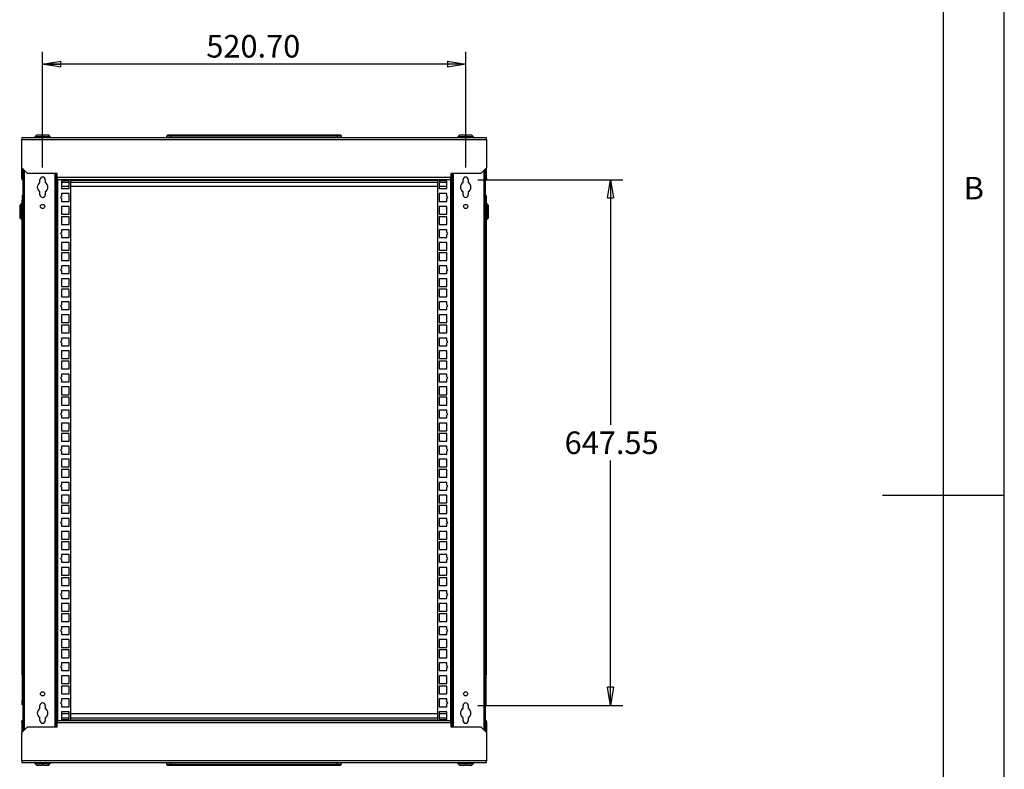
# Model space of a CAD drawing. Extents: x 5 to 292, y 5 to 205.
# Drawn here: x 211 to 292, y 83 to 144 of the extents above; entities that cross this region are included whole.
import ezdxf

# ---------------------------------------------------------------- set-up
doc = ezdxf.new("R2010")
doc.units = 0
doc.layers.get('0').update_dxf_attribs({"linetype": 'CONTINUOUS'})
doc.styles.add('SLDTEXTSTYLE0', font='TXT', dxfattribs={"width": 0.75})
doc.dimstyles.new('SLDDIMSTYLE0', dxfattribs={"dimtxt": 1.852083, "dimasz": 1.5, "dimexe": 0, "dimexo": 0.0625, "dimgap": 0.463021, "dimtad": 0, "dimtih": 1, "dimtoh": 1, "dimlfac": 15, "dimrnd": 1e-09, "dimzin": 4, "dimtxsty": 'SLDTEXTSTYLE0', "dimblk1": 'CLOSED', "dimblk2": 'CLOSED', "dimsah": 1, "dimcen": 0.09, "dimazin": 3, "dimtfac": 1, "dimtofl": 0, "dimtmove": 0, "dimatfit": 3, "dimtolj": 1, "dimtzin": 12})
doc.dimstyles.new('SLDDIMSTYLE2', dxfattribs={"dimtxt": 1.852083, "dimasz": 1.5, "dimexe": 0, "dimexo": 0.0625, "dimgap": 0.463021, "dimtad": 0, "dimtih": 1, "dimtoh": 1, "dimlfac": 15, "dimrnd": 1e-09, "dimzin": 12, "dimtxsty": 'SLDTEXTSTYLE0', "dimblk1": 'CLOSED', "dimblk2": 'CLOSED', "dimsah": 1, "dimcen": 0.09, "dimazin": 3, "dimtfac": 1, "dimtofl": 0, "dimtmove": 0, "dimatfit": 3, "dimtolj": 1, "dimtzin": 12})

# ---------------------------------------------------------------- blocks, each defined once
blk = doc.blocks.new('_CLOSED')
at = {"color": 0, "linetype": 'BYBLOCK'}
for p, q in [((-1, 0.166667), (0, 0)), ((-1, 0.166667), (-1, -0.166667)), ((0, 0), (-1, -0.166667)), ((0, 0), (-1, 0))]:
    blk.add_line(p, q, dxfattribs=at)
blk = doc.blocks.new('_D_19')
at = {"color": 7, "linetype": 'CONTINUOUS'}
for p, q in [((213.094, 131.936), (213.094, 141.429)), ((247.807, 131.936), (247.807, 141.429)), ((247.807, 140.429), (213.094, 140.429))]:
    blk.add_line(p, q, dxfattribs=at)
at = {"color": 7, "linetype": 'CONTINUOUS', "xscale": 1.5, "yscale": 1.5}
for p, rotation in [((213.094, 140.429, -1.684), 180.000000000009), ((247.807, 140.429, -1.684), 8.956441983001264e-12)]:
    blk.add_blockref('_CLOSED', p, dxfattribs=dict(at, rotation=rotation))
at = {"color": 7, "linetype": 'CONTINUOUS', "insert": (226.524, 142.817), "char_height": 1.8521, "attachment_point": 1, "style": 'SLDTEXTSTYLE0'}
blk.add_mtext('520.70', dxfattribs=at)
blk = doc.blocks.new('_D_20')
at = {"color": 7, "linetype": 'CONTINUOUS'}
for p, q in [((248.807, 130.936), (260.687, 130.936)), ((259.687, 130.936), (259.687, 110.823)), ((259.687, 87.766), (259.687, 107.88)), ((248.807, 87.766), (260.687, 87.766))]:
    blk.add_line(p, q, dxfattribs=at)
at = {"color": 7, "linetype": 'CONTINUOUS', "xscale": 1.5, "yscale": 1.5}
for p, rotation in [((259.687, 130.936, -1.684), 90.0000000000004), ((259.687, 87.766, -1.684), 270.0000000000004)]:
    blk.add_blockref('_CLOSED', p, dxfattribs=dict(at, rotation=rotation))
at = {"color": 7, "linetype": 'CONTINUOUS', "insert": (255.925, 110.267), "char_height": 1.8521, "attachment_point": 1, "style": 'SLDTEXTSTYLE0'}
blk.add_mtext('647.55', dxfattribs=at)

msp = doc.modelspace()

# ---------------------------------------------------------------- linework, layer by layer
at = {"color": 7, "linetype": 'CONTINUOUS'}
for p, q in [((292, 77.25), (292, 205)), ((287, 60.25), (287, 200)), ((211.52384837, 134.38637749), (211.38384898, 134.38637749)), ((211.38384898, 134.38637749), (211.38384898, 134.24637711)), ((211.38384898, 131.91971079), (211.38384898, 134.24637711)), ((211.38384898, 134.24637711), (249.5171821, 134.24637711)), ((249.37718271, 134.38637749), (211.52384837, 134.38637749)), ((212.58051553, 134.5863769), (212.46051549, 134.46571028)), ((212.46051549, 134.46571028), (212.46051549, 134.38637749)), ((213.72718174, 134.46571028), (212.46051549, 134.46571028)), ((213.03218165, 134.5863769), (212.58051553, 134.5863769)), ((213.03218165, 134.56526295), (213.03218165, 134.5863769)), ((213.15551558, 134.56526295), (213.03218165, 134.56526295)), ((213.15551558, 134.56526295), (213.15551558, 134.5863769)), ((213.6071817, 134.5863769), (213.15551558, 134.5863769)), ((213.72718174, 134.46571028), (213.6071817, 134.5863769)), ((213.72718174, 134.38637749), (213.72718174, 134.46571028)), ((223.61467341, 134.5197101), (223.28133989, 134.5197101)), ((223.28133989, 134.38637749), (223.28133989, 134.5197101)), ((223.61467341, 134.5863769), (223.3480067, 134.5863769)), ((223.61467341, 134.5863769), (223.61467341, 134.5197101)), ((237.28133995, 134.5863769), (223.61467341, 134.5863769)), ((223.61467341, 134.5197101), (223.61467341, 134.38637749)), ((237.28133995, 134.5197101), (223.61467341, 134.5197101)), ((237.28133995, 134.5197101), (237.28133995, 134.5863769)), ((237.54800666, 134.5863769), (237.28133995, 134.5863769)), ((237.61467347, 134.5197101), (237.28133995, 134.5197101)), ((237.28133995, 134.38637749), (237.28133995, 134.5197101)), ((237.61467347, 134.38637749), (237.61467347, 134.5197101)), ((247.29384938, 134.5863769), (247.17384933, 134.46571028)), ((247.17384933, 134.46571028), (247.17384933, 134.38637749)), ((248.44051559, 134.46571028), (247.17384933, 134.46571028)), ((247.7455155, 134.5863769), (247.29384938, 134.5863769)), ((247.7455155, 134.56526295), (247.7455155, 134.5863769)), ((247.86884943, 134.56526295), (247.7455155, 134.56526295)), ((247.86884943, 134.56526295), (247.86884943, 134.5863769)), ((248.32051554, 134.5863769), (247.86884943, 134.5863769)), ((248.44051559, 134.46571028), (248.32051554, 134.5863769)), ((248.44051559, 134.38637749), (248.44051559, 134.46571028)), ((249.5171821, 134.38637749), (249.37718271, 134.38637749)), ((249.5171821, 134.24637711), (249.5171821, 134.38637749)), ((249.5171821, 134.24637711), (249.5171821, 131.91971079)), ((211.85051559, 131.45304368), (211.38384898, 131.91971079)), ((211.38384898, 131.05304386), (211.38384898, 131.91971079)), ((211.45051478, 131.05304386), (211.45051478, 131.85304399)), ((211.46718223, 131.83637704), (211.46718223, 85.63304341)), ((249.5171821, 131.91971079), (249.05051548, 131.45304368)), ((249.43384885, 85.63304341), (249.43384885, 131.83637704)), ((249.45051629, 131.85304399), (249.45051629, 131.05304386)), ((249.5171821, 131.05304386), (249.5171821, 131.91971079)), ((211.38384898, 131.05304386), (211.45051478, 131.05304386)), ((211.38384898, 131.03304551), (211.38384898, 131.05304386)), ((211.38384898, 131.03304551), (211.38384898, 130.9663792)), ((211.46718223, 131.03304551), (211.38384898, 131.03304551)), ((211.38384898, 130.9663792), (211.46718223, 130.9663792)), ((214.30051584, 131.45304368), (211.85051559, 131.45304368)), ((212.87718176, 130.69498833), (212.87718176, 130.93637721)), ((213.31051547, 130.93637721), (213.31051547, 130.69498833)), ((214.13384834, 86.01637677), (214.13384834, 131.45304368)), ((214.23384904, 86.01637677), (214.23384904, 131.45304368)), ((214.30051584, 131.1063771), (214.30051584, 131.45304368)), ((246.60051623, 131.1063771), (214.30051584, 131.1063771)), ((214.30051584, 131.1063771), (214.30051584, 130.96637722)), ((214.30051584, 130.96637722), (246.60051623, 130.96637722)), ((215.38718203, 130.96637722), (215.38718203, 86.50304472)), ((215.38718203, 130.8997124), (245.51384905, 130.8997124)), ((245.51384905, 86.50304472), (245.51384905, 130.96637722)), ((249.05051548, 131.45304368), (246.60051623, 131.45304368)), ((246.60051623, 131.45304368), (246.60051623, 131.1063771)), ((246.60051623, 130.96637722), (246.60051623, 131.1063771)), ((246.66718204, 131.45304368), (246.66718204, 86.01637677)), ((246.76718274, 131.45304368), (246.76718274, 86.01637677)), ((247.5905156, 130.69498833), (247.5905156, 130.93637721)), ((248.02384932, 130.93637721), (248.02384932, 130.69498833)), ((249.5171821, 131.03304551), (249.43384885, 131.03304551)), ((249.43384885, 130.9663792), (249.5171821, 130.9663792)), ((249.45051629, 131.05304386), (249.5171821, 131.05304386)), ((249.5171821, 131.05304386), (249.5171821, 131.03304551)), ((249.5171821, 131.03304551), (249.5171821, 130.9663792)), ((215.26384909, 130.85104372), (214.63051497, 130.85104372)), ((214.63051497, 130.85104372), (214.63051497, 130.21771059)), ((215.26384909, 130.36637898), (214.63051497, 130.36637898)), ((214.63051497, 130.21771059), (215.26384909, 130.21771059)), ((215.26384909, 130.21771059), (215.26384909, 130.85104372)), ((245.51384905, 130.36637898), (215.38718203, 130.36637898)), ((245.63718199, 130.85104372), (245.63718199, 130.21771059)), ((246.27051511, 130.85104372), (245.63718199, 130.85104372)), ((246.27051511, 130.36637898), (245.63718199, 130.36637898)), ((245.63718199, 130.21771059), (246.27051511, 130.21771059)), ((246.27051511, 130.21771059), (246.27051511, 130.85104372)), ((211.46718223, 129.653044), (211.41384799, 129.653044)), ((211.41384799, 129.653044), (211.41384799, 129.25304394)), ((212.87718176, 129.70304386), (212.87718176, 129.94443273)), ((213.31051547, 129.94443273), (213.31051547, 129.70304386)), ((214.63051497, 129.55771035), (214.5505156, 129.47771048)), ((214.5505156, 129.47771048), (214.63051497, 129.39771062)), ((215.26384909, 129.79437705), (214.63051497, 129.79437705)), ((214.63051497, 129.79437705), (214.63051497, 129.55771035)), ((214.63051497, 129.39771062), (214.63051497, 129.16104392)), ((215.26384909, 129.16104392), (215.26384909, 129.79437705)), ((246.27051511, 129.79437705), (245.63718199, 129.79437705)), ((245.63718199, 129.79437705), (245.63718199, 129.16104392)), ((246.27051511, 129.55771035), (246.27051511, 129.79437705)), ((246.35051448, 129.47771048), (246.27051511, 129.55771035)), ((246.27051511, 129.39771062), (246.35051448, 129.47771048)), ((246.27051511, 129.16104392), (246.27051511, 129.39771062)), ((247.5905156, 129.70304386), (247.5905156, 129.94443273)), ((248.02384932, 129.94443273), (248.02384932, 129.70304386)), ((249.43384885, 129.653044), (249.48718308, 129.653044)), ((249.48718308, 129.653044), (249.48718308, 129.25304394)), ((211.3345162, 128.95304383), (211.21384858, 128.83304403)), ((211.21384858, 128.83304403), (211.21384858, 128.38137717)), ((211.41384799, 128.95304383), (211.3345162, 128.95304383)), ((211.3345162, 128.95304383), (211.3345162, 127.68637732)), ((211.41384799, 129.25304394), (211.46718223, 129.25304394)), ((211.41384799, 127.38637721), (211.41384799, 129.25304394)), ((214.63051497, 129.16104392), (215.26384909, 129.16104392)), ((215.26384909, 128.73771062), (214.63051497, 128.73771062)), ((214.63051497, 128.73771062), (214.63051497, 128.10437725)), ((215.26384909, 128.10437725), (215.26384909, 128.73771062)), ((245.63718199, 129.16104392), (246.27051511, 129.16104392)), ((245.63718199, 128.73771062), (245.63718199, 128.10437725)), ((246.27051511, 128.73771062), (245.63718199, 128.73771062)), ((246.27051511, 128.10437725), (246.27051511, 128.73771062)), ((249.43384885, 129.25304394), (249.48718308, 129.25304394)), ((249.48718308, 129.25304394), (249.48718308, 127.38637721)), ((249.56651488, 128.95304383), (249.48718308, 128.95304383)), ((249.6871825, 128.83304403), (249.56651488, 128.95304383)), ((249.56651488, 127.68637732), (249.56651488, 128.95304383)), ((249.6871825, 128.38137717), (249.6871825, 128.83304403)), ((211.21384858, 128.38137717), (211.23496253, 128.38137717)), ((211.21384858, 128.25804398), (211.21384858, 127.80637737)), ((211.21384858, 128.25804398), (211.23496253, 128.25804398)), ((211.21384858, 127.80637737), (211.3345162, 127.68637732)), ((211.23496253, 128.38137717), (211.23496253, 128.25804398)), ((211.3345162, 127.68637732), (211.41384799, 127.68637732)), ((214.63051497, 128.10437725), (215.26384909, 128.10437725)), ((215.26384909, 127.88771064), (214.63051497, 127.88771064)), ((214.63051497, 127.88771064), (214.63051497, 127.25437726)), ((215.26384909, 127.25437726), (215.26384909, 127.88771064)), ((245.63718199, 128.10437725), (246.27051511, 128.10437725)), ((245.63718199, 127.88771064), (245.63718199, 127.25437726)), ((246.27051511, 127.88771064), (245.63718199, 127.88771064)), ((246.27051511, 127.25437726), (246.27051511, 127.88771064)), ((249.48718308, 127.68637732), (249.56651488, 127.68637732)), ((249.56651488, 127.68637732), (249.6871825, 127.80637737)), ((249.6871825, 128.38137717), (249.66606854, 128.38137717)), ((249.66606854, 128.25804398), (249.66606854, 128.38137717)), ((249.6871825, 128.25804398), (249.66606854, 128.25804398)), ((249.6871825, 127.80637737), (249.6871825, 128.25804398)), ((211.46718223, 127.38637721), (211.41384799, 127.38637721)), ((211.41384799, 127.1863773), (211.41384799, 127.38637721)), ((211.46718223, 127.1863773), (211.41384799, 127.1863773)), ((211.41384799, 90.27971025), (211.41384799, 127.1863773)), ((214.63051497, 127.25437726), (215.26384909, 127.25437726)), ((245.63718199, 127.25437726), (246.27051511, 127.25437726)), ((249.43384885, 127.38637721), (249.48718308, 127.38637721)), ((249.48718308, 127.1863773), (249.43384885, 127.1863773)), ((249.48718308, 127.38637721), (249.48718308, 127.1863773)), ((249.48718308, 127.1863773), (249.48718308, 90.27971025)), ((214.63051497, 126.59437727), (214.5505156, 126.51437728)), ((214.5505156, 126.51437728), (214.63051497, 126.43437729)), ((215.26384909, 126.83104397), (214.63051497, 126.83104397)), ((214.63051497, 126.83104397), (214.63051497, 126.59437727)), ((214.63051497, 126.43437729), (214.63051497, 126.19771059)), ((214.63051497, 126.19771059), (215.26384909, 126.19771059)), ((215.26384909, 126.19771059), (215.26384909, 126.83104397)), ((246.27051511, 126.83104397), (245.63718199, 126.83104397)), ((245.63718199, 126.83104397), (245.63718199, 126.19771059)), ((245.63718199, 126.19771059), (246.27051511, 126.19771059)), ((246.27051511, 126.59437727), (246.27051511, 126.83104397)), ((246.35051448, 126.51437728), (246.27051511, 126.59437727)), ((246.27051511, 126.43437729), (246.35051448, 126.51437728)), ((246.27051511, 126.19771059), (246.27051511, 126.43437729)), ((215.26384909, 125.77437723), (214.63051497, 125.77437723)), ((214.63051497, 125.77437723), (214.63051497, 125.14104391)), ((215.26384909, 125.14104391), (215.26384909, 125.77437723)), ((245.63718199, 125.77437723), (245.63718199, 125.14104391)), ((246.27051511, 125.77437723), (245.63718199, 125.77437723)), ((246.27051511, 125.14104391), (246.27051511, 125.77437723)), ((214.63051497, 125.14104391), (215.26384909, 125.14104391)), ((215.26384909, 124.92504392), (214.63051497, 124.92504392)), ((214.63051497, 124.92504392), (214.63051497, 124.29171058)), ((215.26384909, 124.29171058), (215.26384909, 124.92504392)), ((245.63718199, 125.14104391), (246.27051511, 125.14104391)), ((245.63718199, 124.92437725), (245.63718199, 124.29104394)), ((246.27051511, 124.92437725), (245.63718199, 124.92437725)), ((246.27051511, 124.29104394), (246.27051511, 124.92437725)), ((214.63051497, 123.63171064), (214.5505156, 123.55171053)), ((214.63051497, 124.29171058), (215.26384909, 124.29171058)), ((215.26384909, 123.86837722), (214.63051497, 123.86837722)), ((214.63051497, 123.86837722), (214.63051497, 123.63171064)), ((215.26384909, 123.23504397), (215.26384909, 123.86837722)), ((245.63718199, 124.29104394), (246.27051511, 124.29104394)), ((246.27051511, 123.86771064), (245.63718199, 123.86771064)), ((245.63718199, 123.86771064), (245.63718199, 123.23437726)), ((246.27051511, 123.63104394), (246.27051511, 123.86771064)), ((246.35051448, 123.55104395), (246.27051511, 123.63104394)), ((214.5505156, 123.55171053), (214.63051497, 123.47171054)), ((214.63051497, 123.47171054), (214.63051497, 123.23504397)), ((214.63051497, 123.23504397), (215.26384909, 123.23504397)), ((215.26384909, 122.81171054), (214.63051497, 122.81171054)), ((214.63051497, 122.81171054), (214.63051497, 122.17837717)), ((215.26384909, 122.17837717), (215.26384909, 122.81171054)), ((245.63718199, 123.23437726), (246.27051511, 123.23437726)), ((245.63718199, 122.81104397), (245.63718199, 122.17771059)), ((246.27051511, 122.81104397), (245.63718199, 122.81104397)), ((246.27051511, 123.47104396), (246.35051448, 123.55104395)), ((246.27051511, 123.23437726), (246.27051511, 123.47104396)), ((246.27051511, 122.17771059), (246.27051511, 122.81104397)), ((214.63051497, 122.17837717), (215.26384909, 122.17837717)), ((245.63718199, 122.17771059), (246.27051511, 122.17771059)), ((215.26384909, 121.96171056), (214.63051497, 121.96171056)), ((214.63051497, 121.96171056), (214.63051497, 121.32837719)), ((214.63051497, 121.32837719), (215.26384909, 121.32837719)), ((215.26384909, 121.32837719), (215.26384909, 121.96171056)), ((245.63718199, 121.96104398), (245.63718199, 121.32771061)), ((246.27051511, 121.96104398), (245.63718199, 121.96104398)), ((245.63718199, 121.32771061), (246.27051511, 121.32771061)), ((246.27051511, 121.32771061), (246.27051511, 121.96104398)), ((214.63051497, 120.66837744), (214.5505156, 120.58837708)), ((214.5505156, 120.58837708), (214.63051497, 120.50837721)), ((215.26384909, 120.90504414), (214.63051497, 120.90504414)), ((214.63051497, 120.90504414), (214.63051497, 120.66837744)), ((214.63051497, 120.50837721), (214.63051497, 120.27171051)), ((215.26384909, 120.27171051), (215.26384909, 120.90504414)), ((246.27051511, 120.90437706), (245.63718199, 120.90437706)), ((245.63718199, 120.90437706), (245.63718199, 120.27104393)), ((246.27051511, 120.66771036), (246.27051511, 120.90437706)), ((246.35051448, 120.5877105), (246.27051511, 120.66771036)), ((246.27051511, 120.50771063), (246.35051448, 120.5877105)), ((246.27051511, 120.27104393), (246.27051511, 120.50771063)), ((214.63051497, 120.27171051), (215.26384909, 120.27171051)), ((215.26384909, 119.84837746), (214.63051497, 119.84837746)), ((214.63051497, 119.84837746), (214.63051497, 119.21504384)), ((215.26384909, 119.21504384), (215.26384909, 119.84837746)), ((245.63718199, 120.27104393), (246.27051511, 120.27104393)), ((245.63718199, 119.84771039), (245.63718199, 119.21437726)), ((246.27051511, 119.84771039), (245.63718199, 119.84771039)), ((246.27051511, 119.21437726), (246.27051511, 119.84771039)), ((214.63051497, 119.21504384), (215.26384909, 119.21504384)), ((215.26384909, 118.99837748), (214.63051497, 118.99837748)), ((214.63051497, 118.99837748), (214.63051497, 118.36504386)), ((215.26384909, 118.36504386), (215.26384909, 118.99837748)), ((245.63718199, 119.21437726), (246.27051511, 119.21437726)), ((245.63718199, 118.9977104), (245.63718199, 118.36437728)), ((246.27051511, 118.9977104), (245.63718199, 118.9977104)), ((246.27051511, 118.36437728), (246.27051511, 118.9977104)), ((214.63051497, 118.36504386), (215.26384909, 118.36504386)), ((245.63718199, 118.36437728), (246.27051511, 118.36437728)), ((214.63051497, 117.70504411), (214.5505156, 117.62504375)), ((214.5505156, 117.62504375), (214.63051497, 117.54504388)), ((215.26384909, 117.94171081), (214.63051497, 117.94171081)), ((214.63051497, 117.94171081), (214.63051497, 117.70504411)), ((214.63051497, 117.54504388), (214.63051497, 117.30837718)), ((214.63051497, 117.30837718), (215.26384909, 117.30837718)), ((215.26384909, 117.30837718), (215.26384909, 117.94171081)), ((246.27051511, 117.94104373), (245.63718199, 117.94104373)), ((245.63718199, 117.94104373), (245.63718199, 117.30771061)), ((245.63718199, 117.30771061), (246.27051511, 117.30771061)), ((246.27051511, 117.70437703), (246.27051511, 117.94104373)), ((246.35051448, 117.62437717), (246.27051511, 117.70437703)), ((246.27051511, 117.5443773), (246.35051448, 117.62437717)), ((246.27051511, 117.30771061), (246.27051511, 117.5443773)), ((215.26384909, 116.88504414), (214.63051497, 116.88504414)), ((214.63051497, 116.88504414), (214.63051497, 116.25171101)), ((215.26384909, 116.25171101), (215.26384909, 116.88504414)), ((245.63718199, 116.88437706), (245.63718199, 116.25104344)), ((246.27051511, 116.88437706), (245.63718199, 116.88437706)), ((246.27051511, 116.25104344), (246.27051511, 116.88437706)), ((214.63051497, 116.25171101), (215.26384909, 116.25171101)), ((215.26384909, 116.03504415), (214.63051497, 116.03504415)), ((214.63051497, 116.03504415), (214.63051497, 115.40171102)), ((215.26384909, 115.40171102), (215.26384909, 116.03504415)), ((245.63718199, 116.25104344), (246.27051511, 116.25104344)), ((245.63718199, 116.03437757), (245.63718199, 115.40104345)), ((246.27051511, 116.03437757), (245.63718199, 116.03437757)), ((246.27051511, 115.40104345), (246.27051511, 116.03437757)), ((214.63051497, 114.74171078), (214.5505156, 114.66171042)), ((214.63051497, 115.40171102), (215.26384909, 115.40171102)), ((215.26384909, 114.97837698), (214.63051497, 114.97837698)), ((214.63051497, 114.97837698), (214.63051497, 114.74171078)), ((215.26384909, 114.34504386), (215.26384909, 114.97837698)), ((245.63718199, 115.40104345), (246.27051511, 115.40104345)), ((246.27051511, 114.9777104), (245.63718199, 114.9777104)), ((245.63718199, 114.9777104), (245.63718199, 114.34437728)), ((246.27051511, 114.7410442), (246.27051511, 114.9777104)), ((246.35051448, 114.66104384), (246.27051511, 114.7410442)), ((214.5505156, 114.66171042), (214.63051497, 114.58171105)), ((214.63051497, 114.58171105), (214.63051497, 114.34504386)), ((214.63051497, 114.34504386), (215.26384909, 114.34504386)), ((215.26384909, 113.92171081), (214.63051497, 113.92171081)), ((214.63051497, 113.92171081), (214.63051497, 113.28837768)), ((215.26384909, 113.28837768), (215.26384909, 113.92171081)), ((245.63718199, 114.34437728), (246.27051511, 114.34437728)), ((245.63718199, 113.92104423), (245.63718199, 113.28771011)), ((246.27051511, 113.92104423), (245.63718199, 113.92104423)), ((246.27051511, 114.58104348), (246.35051448, 114.66104384)), ((246.27051511, 114.34437728), (246.27051511, 114.58104348)), ((246.27051511, 113.28771011), (246.27051511, 113.92104423)), ((214.63051497, 113.28837768), (215.26384909, 113.28837768)), ((245.63718199, 113.28771011), (246.27051511, 113.28771011)), ((215.26384909, 113.07171082), (214.63051497, 113.07171082)), ((214.63051497, 113.07171082), (214.63051497, 112.4383777)), ((214.63051497, 112.4383777), (215.26384909, 112.4383777)), ((215.26384909, 112.4383777), (215.26384909, 113.07171082)), ((245.63718199, 113.07104424), (245.63718199, 112.43771012)), ((246.27051511, 113.07104424), (245.63718199, 113.07104424)), ((245.63718199, 112.43771012), (246.27051511, 112.43771012)), ((246.27051511, 112.43771012), (246.27051511, 113.07104424)), ((214.63051497, 111.77837745), (214.5505156, 111.69837709)), ((214.5505156, 111.69837709), (214.63051497, 111.61837772)), ((215.26384909, 112.01504365), (214.63051497, 112.01504365)), ((214.63051497, 112.01504365), (214.63051497, 111.77837745)), ((214.63051497, 111.61837772), (214.63051497, 111.38171053)), ((215.26384909, 111.38171053), (215.26384909, 112.01504365)), ((246.27051511, 112.01437708), (245.63718199, 112.01437708)), ((245.63718199, 112.01437708), (245.63718199, 111.38104395)), ((246.27051511, 111.77771087), (246.27051511, 112.01437708)), ((246.35051448, 111.69771051), (246.27051511, 111.77771087)), ((246.27051511, 111.61771015), (246.35051448, 111.69771051)), ((246.27051511, 111.38104395), (246.27051511, 111.61771015)), ((214.63051497, 111.38171053), (215.26384909, 111.38171053)), ((215.26384909, 110.95837748), (214.63051497, 110.95837748)), ((214.63051497, 110.95837748), (214.63051497, 110.32504435)), ((215.26384909, 110.32504435), (215.26384909, 110.95837748)), ((245.63718199, 111.38104395), (246.27051511, 111.38104395)), ((245.63718199, 110.9577109), (245.63718199, 110.32437678)), ((246.27051511, 110.9577109), (245.63718199, 110.9577109)), ((246.27051511, 110.32437678), (246.27051511, 110.9577109)), ((214.63051497, 110.32504435), (215.26384909, 110.32504435)), ((215.26384909, 110.10837749), (214.63051497, 110.10837749)), ((214.63051497, 110.10837749), (214.63051497, 109.47504437)), ((215.26384909, 109.47504437), (215.26384909, 110.10837749)), ((245.63718199, 110.32437678), (246.27051511, 110.32437678)), ((245.63718199, 110.10771092), (245.63718199, 109.4743768)), ((246.27051511, 110.10771092), (245.63718199, 110.10771092)), ((246.27051511, 109.4743768), (246.27051511, 110.10771092)), ((214.63051497, 109.47504437), (215.26384909, 109.47504437)), ((245.63718199, 109.4743768), (246.27051511, 109.4743768)), ((214.63051497, 108.81504412), (214.5505156, 108.73504376)), ((214.5505156, 108.73504376), (214.63051497, 108.65504439)), ((215.26384909, 109.05171033), (214.63051497, 109.05171033)), ((214.63051497, 109.05171033), (214.63051497, 108.81504412)), ((214.63051497, 108.65504439), (214.63051497, 108.4183772)), ((214.63051497, 108.4183772), (215.26384909, 108.4183772)), ((215.26384909, 108.4183772), (215.26384909, 109.05171033)), ((246.27051511, 109.05104375), (245.63718199, 109.05104375)), ((245.63718199, 109.05104375), (245.63718199, 108.41770963)), ((245.63718199, 108.41770963), (246.27051511, 108.41770963)), ((246.27051511, 108.81437754), (246.27051511, 109.05104375)), ((246.35051448, 108.73437718), (246.27051511, 108.81437754)), ((246.27051511, 108.65437682), (246.35051448, 108.73437718)), ((246.27051511, 108.41770963), (246.27051511, 108.65437682)), ((215.26384909, 107.99504316), (214.63051497, 107.99504316)), ((214.63051497, 107.99504316), (214.63051497, 107.36171003)), ((215.26384909, 107.36171003), (215.26384909, 107.99504316)), ((245.63718199, 107.99437757), (245.63718199, 107.36104444)), ((246.27051511, 107.99437757), (245.63718199, 107.99437757)), ((246.27051511, 107.36104444), (246.27051511, 107.99437757)), ((214.63051497, 107.36171003), (215.26384909, 107.36171003)), ((215.26384909, 107.14504317), (214.63051497, 107.14504317)), ((214.63051497, 107.14504317), (214.63051497, 106.51171005)), ((215.26384909, 106.51171005), (215.26384909, 107.14504317)), ((245.63718199, 107.36104444), (246.27051511, 107.36104444)), ((245.63718199, 107.14437759), (245.63718199, 106.51104446)), ((246.27051511, 107.14437759), (245.63718199, 107.14437759)), ((246.27051511, 106.51104446), (246.27051511, 107.14437759)), ((214.63051497, 105.8517098), (214.5505156, 105.77171043)), ((214.63051497, 106.51171005), (215.26384909, 106.51171005)), ((215.26384909, 106.08837799), (214.63051497, 106.08837799)), ((214.63051497, 106.08837799), (214.63051497, 105.8517098)), ((215.26384909, 105.45504486), (215.26384909, 106.08837799)), ((245.63718199, 106.51104446), (246.27051511, 106.51104446)), ((246.27051511, 106.08771042), (245.63718199, 106.08771042)), ((245.63718199, 106.08771042), (245.63718199, 105.45437729)), ((246.27051511, 105.85104422), (246.27051511, 106.08771042)), ((246.35051448, 105.77104485), (246.27051511, 105.85104422)), ((214.5505156, 105.77171043), (214.63051497, 105.69171107)), ((214.63051497, 105.69171107), (214.63051497, 105.45504486)), ((214.63051497, 105.45504486), (215.26384909, 105.45504486)), ((215.26384909, 105.03171082), (214.63051497, 105.03171082)), ((214.63051497, 105.03171082), (214.63051497, 104.39837769)), ((215.26384909, 104.39837769), (215.26384909, 105.03171082)), ((245.63718199, 105.45437729), (246.27051511, 105.45437729)), ((245.63718199, 105.03104325), (245.63718199, 104.39771012)), ((246.27051511, 105.03104325), (245.63718199, 105.03104325)), ((246.27051511, 105.69104349), (246.35051448, 105.77104485)), ((246.27051511, 105.45437729), (246.27051511, 105.69104349)), ((246.27051511, 104.39771012), (246.27051511, 105.03104325)), ((214.63051497, 104.39837769), (215.26384909, 104.39837769)), ((245.63718199, 104.39771012), (246.27051511, 104.39771012)), ((292, 105), (282, 105)), ((215.26384909, 104.18171084), (214.63051497, 104.18171084)), ((214.63051497, 104.18171084), (214.63051497, 103.54837771)), ((214.63051497, 103.54837771), (215.26384909, 103.54837771)), ((215.26384909, 103.54837771), (215.26384909, 104.18171084)), ((245.63718199, 104.18104327), (245.63718199, 103.54771014)), ((246.27051511, 104.18104327), (245.63718199, 104.18104327)), ((245.63718199, 103.54771014), (246.27051511, 103.54771014)), ((246.27051511, 103.54771014), (246.27051511, 104.18104327)), ((214.63051497, 102.88837747), (214.5505156, 102.8083781)), ((214.5505156, 102.8083781), (214.63051497, 102.72837674)), ((215.26384909, 103.12504367), (214.63051497, 103.12504367)), ((214.63051497, 103.12504367), (214.63051497, 102.88837747)), ((214.63051497, 102.72837674), (214.63051497, 102.49171054)), ((215.26384909, 102.49171054), (215.26384909, 103.12504367)), ((246.27051511, 103.12437808), (245.63718199, 103.12437808)), ((245.63718199, 103.12437808), (245.63718199, 102.49104297)), ((246.27051511, 102.88770989), (246.27051511, 103.12437808)), ((246.35051448, 102.80771053), (246.27051511, 102.88770989)), ((246.27051511, 102.72771116), (246.35051448, 102.80771053)), ((246.27051511, 102.49104297), (246.27051511, 102.72771116)), ((214.63051497, 102.49171054), (215.26384909, 102.49171054)), ((215.26384909, 102.0683765), (214.63051497, 102.0683765)), ((214.63051497, 102.0683765), (214.63051497, 101.43504337)), ((215.26384909, 101.43504337), (215.26384909, 102.0683765)), ((245.63718199, 102.49104297), (246.27051511, 102.49104297)), ((245.63718199, 102.06771091), (245.63718199, 101.43437779)), ((246.27051511, 102.06771091), (245.63718199, 102.06771091)), ((246.27051511, 101.43437779), (246.27051511, 102.06771091)), ((214.63051497, 101.43504337), (215.26384909, 101.43504337)), ((215.26384909, 101.21837652), (214.63051497, 101.21837652)), ((214.63051497, 101.21837652), (214.63051497, 100.58504339)), ((215.26384909, 100.58504339), (215.26384909, 101.21837652)), ((245.63718199, 101.43437779), (246.27051511, 101.43437779)), ((245.63718199, 101.21771093), (245.63718199, 100.5843778)), ((246.27051511, 101.21771093), (245.63718199, 101.21771093)), ((246.27051511, 100.5843778), (246.27051511, 101.21771093)), ((214.63051497, 100.58504339), (215.26384909, 100.58504339)), ((245.63718199, 100.5843778), (246.27051511, 100.5843778)), ((214.63051497, 99.92504314), (214.5505156, 99.84504378)), ((214.5505156, 99.84504378), (214.63051497, 99.76504441)), ((215.26384909, 100.16171133), (214.63051497, 100.16171133)), ((214.63051497, 100.16171133), (214.63051497, 99.92504314)), ((214.63051497, 99.76504441), (214.63051497, 99.52837821)), ((214.63051497, 99.52837821), (215.26384909, 99.52837821)), ((215.26384909, 99.52837821), (215.26384909, 100.16171133)), ((246.27051511, 100.16104376), (245.63718199, 100.16104376)), ((245.63718199, 100.16104376), (245.63718199, 99.52771063)), ((245.63718199, 99.52771063), (246.27051511, 99.52771063)), ((246.27051511, 99.92437756), (246.27051511, 100.16104376)), ((246.35051448, 99.84437819), (246.27051511, 99.92437756)), ((246.27051511, 99.76437684), (246.35051448, 99.84437819)), ((246.27051511, 99.52771063), (246.27051511, 99.76437684)), ((215.26384909, 99.10504416), (214.63051497, 99.10504416)), ((214.63051497, 99.10504416), (214.63051497, 98.47171104)), ((215.26384909, 98.47171104), (215.26384909, 99.10504416)), ((245.63718199, 99.10437659), (245.63718199, 98.47104347)), ((246.27051511, 99.10437659), (245.63718199, 99.10437659)), ((246.27051511, 98.47104347), (246.27051511, 99.10437659)), ((214.63051497, 98.47171104), (215.26384909, 98.47171104)), ((215.26384909, 98.25504418), (214.63051497, 98.25504418)), ((214.63051497, 98.25504418), (214.63051497, 97.62171105)), ((215.26384909, 97.62171105), (215.26384909, 98.25504418)), ((245.63718199, 98.47104347), (246.27051511, 98.47104347)), ((245.63718199, 98.25437661), (245.63718199, 97.62104348)), ((246.27051511, 98.25437661), (245.63718199, 98.25437661)), ((246.27051511, 97.62104348), (246.27051511, 98.25437661)), ((214.63051497, 96.96171081), (214.5505156, 96.88171144)), ((214.63051497, 97.62171105), (215.26384909, 97.62171105)), ((215.26384909, 97.19837701), (214.63051497, 97.19837701)), ((214.63051497, 97.19837701), (214.63051497, 96.96171081)), ((215.26384909, 96.56504388), (215.26384909, 97.19837701)), ((245.63718199, 97.62104348), (246.27051511, 97.62104348)), ((246.27051511, 97.19771143), (245.63718199, 97.19771143)), ((245.63718199, 97.19771143), (245.63718199, 96.56437631)), ((246.27051511, 96.96104324), (246.27051511, 97.19771143)), ((246.35051448, 96.88104387), (246.27051511, 96.96104324)), ((214.5505156, 96.88171144), (214.63051497, 96.80171009)), ((214.63051497, 96.80171009), (214.63051497, 96.56504388)), ((214.63051497, 96.56504388), (215.26384909, 96.56504388)), ((215.26384909, 96.14170984), (214.63051497, 96.14170984)), ((214.63051497, 96.14170984), (214.63051497, 95.50837672)), ((215.26384909, 95.50837672), (215.26384909, 96.14170984)), ((245.63718199, 96.56437631), (246.27051511, 96.56437631)), ((245.63718199, 96.14104426), (245.63718199, 95.50771113)), ((246.27051511, 96.14104426), (245.63718199, 96.14104426)), ((246.27051511, 96.8010445), (246.35051448, 96.88104387)), ((246.27051511, 96.56437631), (246.27051511, 96.8010445)), ((246.27051511, 95.50771113), (246.27051511, 96.14104426)), ((214.63051497, 95.50837672), (215.26384909, 95.50837672)), ((245.63718199, 95.50771113), (246.27051511, 95.50771113)), ((215.26384909, 95.29170986), (214.63051497, 95.29170986)), ((214.63051497, 95.29170986), (214.63051497, 94.65837673)), ((214.63051497, 94.65837673), (215.26384909, 94.65837673)), ((215.26384909, 94.65837673), (215.26384909, 95.29170986)), ((245.63718199, 95.29104427), (245.63718199, 94.65771115)), ((246.27051511, 95.29104427), (245.63718199, 95.29104427)), ((245.63718199, 94.65771115), (246.27051511, 94.65771115)), ((246.27051511, 94.65771115), (246.27051511, 95.29104427)), ((214.63051497, 93.99837649), (214.5505156, 93.91837712)), ((214.5505156, 93.91837712), (214.63051497, 93.83837775)), ((215.26384909, 94.23504468), (214.63051497, 94.23504468)), ((214.63051497, 94.23504468), (214.63051497, 93.99837649)), ((214.63051497, 93.83837775), (214.63051497, 93.60171155)), ((215.26384909, 93.60171155), (215.26384909, 94.23504468)), ((246.27051511, 94.2343771), (245.63718199, 94.2343771)), ((245.63718199, 94.2343771), (245.63718199, 93.60104398)), ((246.27051511, 93.9977109), (246.27051511, 94.2343771)), ((246.35051448, 93.91771153), (246.27051511, 93.9977109)), ((246.27051511, 93.83771018), (246.35051448, 93.91771153)), ((246.27051511, 93.60104398), (246.27051511, 93.83771018)), ((214.63051497, 93.60171155), (215.26384909, 93.60171155)), ((215.26384909, 93.17837751), (214.63051497, 93.17837751)), ((214.63051497, 93.17837751), (214.63051497, 92.54504438)), ((215.26384909, 92.54504438), (215.26384909, 93.17837751)), ((245.63718199, 93.60104398), (246.27051511, 93.60104398)), ((245.63718199, 93.17770993), (245.63718199, 92.54437681)), ((246.27051511, 93.17770993), (245.63718199, 93.17770993)), ((246.27051511, 92.54437681), (246.27051511, 93.17770993)), ((214.63051497, 92.54504438), (215.26384909, 92.54504438)), ((215.26384909, 92.32837752), (214.63051497, 92.32837752)), ((214.63051497, 92.32837752), (214.63051497, 91.69504241)), ((215.26384909, 91.69504241), (215.26384909, 92.32837752)), ((245.63718199, 92.54437681), (246.27051511, 92.54437681)), ((246.27051511, 92.32837752), (245.63718199, 92.32837752)), ((245.63718199, 92.32837752), (245.63718199, 91.69504241)), ((246.27051511, 91.69504241), (246.27051511, 92.32837752)), ((214.63051497, 91.69504241), (215.26384909, 91.69504241)), ((245.63718199, 91.69504241), (246.27051511, 91.69504241)), ((214.63051497, 91.03504415), (214.5505156, 90.9550428)), ((214.5505156, 90.9550428), (214.63051497, 90.87504542)), ((215.26384909, 91.27171035), (214.63051497, 91.27171035)), ((214.63051497, 91.27171035), (214.63051497, 91.03504415)), ((214.63051497, 90.87504542), (214.63051497, 90.63837921)), ((214.63051497, 90.63837921), (215.26384909, 90.63837921)), ((215.26384909, 90.63837921), (215.26384909, 91.27171035)), ((246.27051511, 91.27171035), (245.63718199, 91.27171035)), ((245.63718199, 91.27171035), (245.63718199, 90.63837921)), ((245.63718199, 90.63837921), (246.27051511, 90.63837921)), ((246.27051511, 91.03504415), (246.27051511, 91.27171035)), ((246.35051448, 90.9550428), (246.27051511, 91.03504415)), ((246.27051511, 90.87504542), (246.35051448, 90.9550428)), ((246.27051511, 90.63837921), (246.27051511, 90.87504542)), ((211.46718223, 90.27971025), (211.41384799, 90.27971025)), ((211.41384799, 90.27971025), (211.41384799, 90.07970885)), ((211.41384799, 90.07970885), (211.46718223, 90.07970885)), ((211.41384799, 90.07970885), (211.41384799, 88.21304238)), ((215.26384909, 90.21504319), (214.63051497, 90.21504319)), ((214.63051497, 90.21504319), (214.63051497, 89.58171205)), ((215.26384909, 89.58171205), (215.26384909, 90.21504319)), ((245.63718199, 90.21504319), (245.63718199, 89.58171205)), ((246.27051511, 90.21504319), (245.63718199, 90.21504319)), ((246.27051511, 89.58171205), (246.27051511, 90.21504319)), ((249.48718308, 90.27971025), (249.43384885, 90.27971025)), ((249.48718308, 90.07970885), (249.43384885, 90.07970885)), ((249.48718308, 90.07970885), (249.48718308, 90.27971025)), ((249.48718308, 88.21304238), (249.48718308, 90.07970885)), ((214.63051497, 89.58171205), (215.26384909, 89.58171205)), ((215.26384909, 89.36504519), (214.63051497, 89.36504519)), ((214.63051497, 89.36504519), (214.63051497, 88.73171007)), ((215.26384909, 88.73171007), (215.26384909, 89.36504519)), ((245.63718199, 89.58171205), (246.27051511, 89.58171205)), ((246.27051511, 89.36504519), (245.63718199, 89.36504519)), ((245.63718199, 89.36504519), (245.63718199, 88.73171007)), ((246.27051511, 88.73171007), (246.27051511, 89.36504519)), ((211.41384799, 88.21304238), (211.46718223, 88.21304238)), ((211.41384799, 87.81304355), (211.41384799, 88.21304238)), ((214.63051497, 88.07171182), (214.5505156, 87.99171046)), ((214.63051497, 88.73171007), (215.26384909, 88.73171007)), ((215.26384909, 88.30837802), (214.63051497, 88.30837802)), ((214.63051497, 88.30837802), (214.63051497, 88.07171182)), ((215.26384909, 87.67504291), (215.26384909, 88.30837802)), ((245.63718199, 88.73171007), (246.27051511, 88.73171007)), ((246.27051511, 88.30837802), (245.63718199, 88.30837802)), ((245.63718199, 88.30837802), (245.63718199, 87.67504291)), ((246.27051511, 88.07171182), (246.27051511, 88.30837802)), ((246.35051448, 87.99171046), (246.27051511, 88.07171182)), ((249.48718308, 88.21304238), (249.43384885, 88.21304238)), ((249.48718308, 87.81304355), (249.48718308, 88.21304238)), ((211.46718223, 87.81304355), (211.41384799, 87.81304355)), ((212.87718176, 87.5249902), (212.87718176, 87.76637709)), ((213.31051547, 87.76637709), (213.31051547, 87.5249902)), ((214.5505156, 87.99171046), (214.63051497, 87.91170911)), ((214.63051497, 87.91170911), (214.63051497, 87.67504291)), ((214.63051497, 87.67504291), (215.26384909, 87.67504291)), ((215.26384909, 87.25171085), (214.63051497, 87.25171085)), ((214.63051497, 87.25171085), (214.63051497, 86.61837574)), ((215.26384909, 86.61837574), (215.26384909, 87.25171085)), ((245.63718199, 87.67504291), (246.27051511, 87.67504291)), ((246.27051511, 87.25171085), (245.63718199, 87.25171085)), ((245.63718199, 87.25171085), (245.63718199, 86.61837574)), ((246.27051511, 87.91170911), (246.35051448, 87.99171046)), ((246.27051511, 87.67504291), (246.27051511, 87.91170911)), ((246.27051511, 86.61837574), (246.27051511, 87.25171085)), ((247.5905156, 87.5249902), (247.5905156, 87.76637709)), ((248.02384932, 87.76637709), (248.02384932, 87.5249902)), ((249.48718308, 87.81304355), (249.43384885, 87.81304355)), ((211.38384898, 86.43637494), (211.38384898, 86.50304075)), ((211.46718223, 86.50304075), (211.38384898, 86.50304075)), ((212.87718176, 86.53304573), (212.87718176, 86.77443262)), ((213.31051547, 86.77443262), (213.31051547, 86.53304573)), ((246.60051623, 86.50304472), (214.30051584, 86.50304472)), ((214.30051584, 86.50304472), (214.30051584, 86.36304533)), ((214.63051497, 87.10304494), (215.26384909, 87.10304494)), ((214.63051497, 86.61837574), (215.26384909, 86.61837574)), ((215.38718203, 87.10304494), (245.51384905, 87.10304494)), ((245.51384905, 86.56971053), (215.38718203, 86.56971053)), ((245.63718199, 87.10304494), (246.27051511, 87.10304494)), ((245.63718199, 86.61837574), (246.27051511, 86.61837574)), ((246.60051623, 86.36304533), (246.60051623, 86.50304472)), ((247.5905156, 86.53304573), (247.5905156, 86.77443262)), ((248.02384932, 86.77443262), (248.02384932, 86.53304573)), ((249.5171821, 86.50304075), (249.43384885, 86.50304075)), ((249.5171821, 86.43637494), (249.5171821, 86.50304075)), ((211.38384898, 86.43637494), (211.46718223, 86.43637494)), ((211.38384898, 86.4163756), (211.38384898, 86.43637494)), ((211.38384898, 86.4163756), (211.38384898, 85.54971214)), ((211.45051478, 86.4163756), (211.38384898, 86.4163756)), ((211.38384898, 85.54971214), (211.85051559, 86.01637677)), ((211.45051478, 85.61637795), (211.45051478, 86.4163756)), ((211.85051559, 86.01637677), (214.30051584, 86.01637677)), ((214.30051584, 86.36304533), (246.60051623, 86.36304533)), ((214.30051584, 86.01637677), (214.30051584, 86.36304533)), ((246.60051623, 86.36304533), (246.60051623, 86.01637677)), ((246.60051623, 86.01637677), (249.05051548, 86.01637677)), ((249.05051548, 86.01637677), (249.5171821, 85.54971214)), ((249.43384885, 86.43637494), (249.5171821, 86.43637494)), ((249.45051629, 86.4163756), (249.45051629, 85.61637795)), ((249.5171821, 86.4163756), (249.45051629, 86.4163756)), ((249.5171821, 86.43637494), (249.5171821, 86.4163756)), ((249.5171821, 86.4163756), (249.5171821, 85.54971214)), ((211.38384898, 83.22304483), (211.38384898, 85.54971214)), ((249.5171821, 85.54971214), (249.5171821, 83.22304483)), ((249.5171821, 83.22304483), (211.38384898, 83.22304483)), ((211.38384898, 83.22304483), (211.38384898, 83.08304544)), ((249.5171821, 83.08304544), (249.5171821, 83.22304483)), ((211.38384898, 83.08304544), (211.52384837, 83.08304544)), ((211.52384837, 83.08304544), (249.37718271, 83.08304544)), ((212.46051549, 83.08304544), (212.46051549, 83.00371166)), ((212.46051549, 83.00371166), (212.58051553, 82.88304404)), ((212.46051549, 83.00371166), (213.72718174, 83.00371166)), ((212.58051553, 82.88304404), (213.03218165, 82.88304404)), ((213.03218165, 82.90415601), (213.15551558, 82.90415601)), ((213.03218165, 82.88304404), (213.03218165, 82.90415601)), ((213.15551558, 82.88304404), (213.15551558, 82.90415601)), ((213.15551558, 82.88304404), (213.6071817, 82.88304404)), ((213.6071817, 82.88304404), (213.72718174, 83.00371166)), ((213.72718174, 83.00371166), (213.72718174, 83.08304544)), ((223.26353499, 83.08304544), (223.26353499, 82.94970985)), ((223.26353499, 82.94970985), (223.59686801, 82.94970985)), ((223.3302013, 82.88304404), (223.59686801, 82.88304404)), ((223.59686801, 83.08304544), (223.59686801, 82.94970985)), ((223.59686801, 82.94970985), (223.59686801, 82.88304404)), ((223.59686801, 82.94970985), (237.26353505, 82.94970985)), ((223.59686801, 82.88304404), (237.26353505, 82.88304404)), ((237.26353505, 82.94970985), (237.26353505, 83.08304544)), ((237.26353505, 82.88304404), (237.26353505, 82.94970985)), ((237.26353505, 82.94970985), (237.59686807, 82.94970985)), ((237.26353505, 82.88304404), (237.53020127, 82.88304404)), ((237.59686807, 83.08304544), (237.59686807, 82.94970985)), ((247.17384933, 83.08304544), (247.17384933, 83.00371166)), ((247.17384933, 83.00371166), (247.29384938, 82.88304404)), ((247.17384933, 83.00371166), (248.44051559, 83.00371166)), ((247.29384938, 82.88304404), (247.7455155, 82.88304404)), ((247.7455155, 82.90415601), (247.86884943, 82.90415601)), ((247.7455155, 82.88304404), (247.7455155, 82.90415601)), ((247.86884943, 82.88304404), (247.86884943, 82.90415601)), ((247.86884943, 82.88304404), (248.32051554, 82.88304404)), ((248.32051554, 82.88304404), (248.44051559, 83.00371166)), ((248.44051559, 83.00371166), (248.44051559, 83.08304544)), ((249.37718271, 83.08304544), (249.5171821, 83.08304544))]:
    msp.add_line(p, q, dxfattribs=at)
at = {"color": 8, "linetype": 'CONTINUOUS'}
for p, q in [((211.60718162, 85.7730428), (211.60718162, 131.69637716)), ((249.29384946, 131.69637716), (249.29384946, 85.7730428)), ((211.46718223, 131.13146072), (211.45051478, 131.13146072)), ((214.32584881, 130.96637722), (214.32584881, 86.50304472)), ((246.57518227, 86.50304472), (246.57518227, 130.96637722)), ((249.45051629, 131.13146072), (249.43384885, 131.13146072)), ((214.63051497, 130.73971218), (215.26384909, 130.73971218)), ((215.38718203, 130.73971218), (245.51384905, 130.73971218)), ((245.63718199, 130.73971218), (246.27051511, 130.73971218)), ((215.26384909, 86.72971324), (214.63051497, 86.72971324)), ((245.51384905, 86.72971324), (215.38718203, 86.72971324)), ((246.27051511, 86.72971324), (245.63718199, 86.72971324)), ((211.45051478, 86.33795972), (211.46718223, 86.33795972)), ((249.43384885, 86.33795972), (249.45051629, 86.33795972))]:
    msp.add_line(p, q, dxfattribs=at)
at = {"color": 7, "linetype": 'CONTINUOUS'}
for centre in [(213.0938488, 128.73971058), (247.80718213, 128.73971058), (213.0938488, 88.72971058), (247.80718213, 88.72971058)]:
    msp.add_circle(centre, 0.17333333, dxfattribs=at)
for centre, radius, start, end in [((223.34800675, 134.51971058), 0.06666667, 90, 179.9999999999), ((237.54800675, 134.51971058), 0.06666667, 0.0000000001, 90), ((213.0938488, 130.93637725), 0.21666667, 360, 180), ((247.80718213, 130.93637725), 0.21666667, 0, 180), ((213.0938488, 130.31971058), 0.43333333, 120, 240), ((213.0938488, 130.31971058), 0.43333333, 300, 60), ((247.80718213, 130.31971058), 0.43333333, 120, 240), ((247.80718213, 130.31971058), 0.43333333, 300, 60), ((213.0938488, 129.70304391), 0.21666667, 180, 0), ((247.80718213, 129.70304391), 0.21666667, 180, 0), ((213.0938488, 87.14971058), 0.43333333, 120, 240), ((213.0938488, 87.76637725), 0.21666667, 0, 180), ((213.0938488, 87.14971058), 0.43333333, 300, 60), ((247.80718213, 87.14971058), 0.43333333, 120, 240), ((247.80718213, 87.76637725), 0.21666667, 0, 180), ((247.80718213, 87.14971058), 0.43333333, 300, 60), ((213.0938488, 86.53304391), 0.21666667, 180, 360), ((247.80718213, 86.53304391), 0.21666667, 180, 0), ((223.3302015, 82.94971058), 0.06666667, 180, 270), ((237.5302015, 82.94971058), 0.06666667, 270, 0)]:
    msp.add_arc(centre, radius, start, end, dxfattribs=at)

# ---------------------------------------------------------------- texts
at = {"color": 7, "linetype": 'CONTINUOUS', "insert": (288.66667467, 131.1680164), "char_height": 1.85208333, "attachment_point": 1, "style": 'SLDTEXTSTYLE0'}
msp.add_mtext('B', dxfattribs=at)

# ---------------------------------------------------------------- dimensions: what is measured, and where the dimension line sits
at = {"color": 7, "linetype": 'CONTINUOUS'}
for base, p2, angle, dimstyle, picture, middle in [((213.0938488, 141.90070076), (213.0938488, 130.93637725), 0, 'SLDDIMSTYLE0', '_D_19', (230.28631082, 141.90070076)), ((259.687189, 87.76637725), (247.80718213, 87.76637725), 90, 'SLDDIMSTYLE2', '_D_20', (259.687189, 109.35137725))]:
    dim = msp.add_linear_dim(base=base, p1=(247.80718213, 130.93637725), p2=p2, angle=angle, dimstyle=dimstyle, dxfattribs=at)
    dim.commit()
    dim.dimension.update_dxf_attribs({"geometry": picture, "text_midpoint": middle, "dimtype": 160})

doc.saveas('drawing.dxf')
